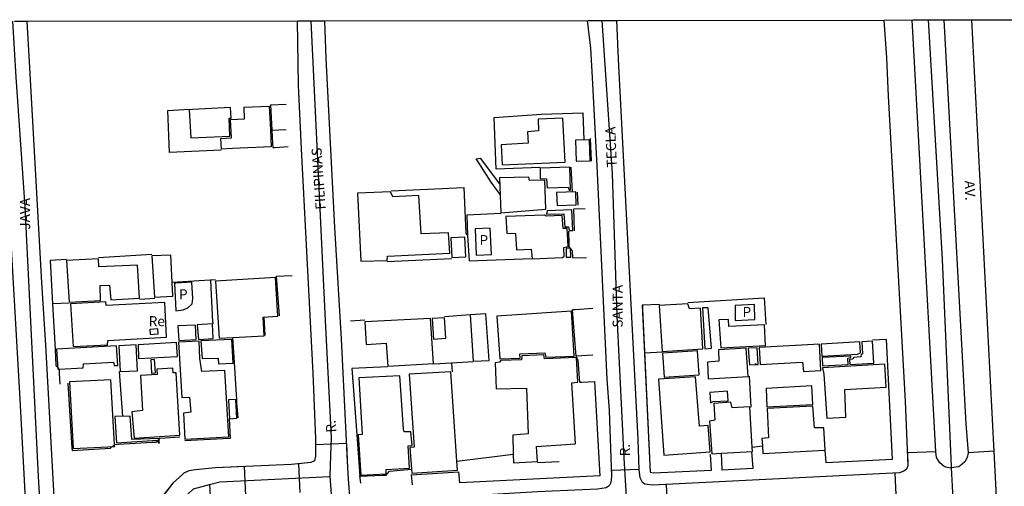
# Model space of a CAD drawing. Units: millimetres. Extents: x 183114 to 185533, y 1677027 to 1679829.
# Drawn here: x 185147 to 185393, y 1679712 to 1679829 of the extents above; entities that cross this region are included whole.
import ezdxf
from ezdxf.enums import TextEntityAlignment as Align

# ---------------------------------------------------------------- set-up
doc = ezdxf.new("R2010")
doc.units = ezdxf.units.MM
doc.header["$LTSCALE"] = 3
doc.header["$MEASUREMENT"] = 0
for name, color, linetype in [('V-CANTEIRO', 210, 'Continuous'), ('V-EDIFICACAO', 50, 'Continuous'), ('V-LOTE', 1, 'Continuous'), ('V-NOME_DOS_LOGRADOUROS', 7, 'Continuous'), ('V-QUADRA', 1, 'Continuous'), ('V-TESTADA', 63, 'Continuous')]:
    doc.layers.add(name, color=color, linetype=linetype)
for name, color, linetype, plot in [('V-CRUZAMENTO', 1, 'Continuous', False), ('V-EIXO_DE_LOGRADOURO', 3, 'Continuous', False), ('X-LIMITE_5000', 7, 'Continuous', False)]:
    doc.layers.add(name, color=color, linetype=linetype, plot=plot)
doc.styles.get("Standard").update_dxf_attribs({"font": 'ARIAL.TTF'})

msp = doc.modelspace()

# ---------------------------------------------------------------- linework, layer by layer
at = {"layer": 'V-CANTEIRO'}
msp.add_lwpolyline([(185378.15, 1679828.63), (185383.68, 1679727.87), (185384.2, 1679720.65), (185383.97, 1679719.45), (185383.39, 1679718.4), (185382.73, 1679717.75), (185381.89, 1679717.14), (185380.01, 1679716.83), (185379.96, 1679716.82), (185378.97, 1679716.94), (185378.28, 1679717.2), (185377.2, 1679718.11), (185376.29, 1679719.41), (185376.15, 1679720.89), (185370.24, 1679828.62)], dxfattribs=at)
at = {"layer": 'V-CRUZAMENTO', "linetype": 'Continuous'}
for points in [[(185229.85, 1679709.92), (185229.54, 1679714.02), (185229.4, 1679716.88), (185229.091, 1679722.976), (185221.29, 1679722.58), (185221.25, 1679719.77), (185221.03, 1679718.65), (185220.1, 1679718.23), (185217.019, 1679717.891), (185217.41, 1679710.685)], [(185391.564, 1679704.678), (185390.716, 1679720.989), (185384.2, 1679720.65), (185383.97, 1679719.45), (185383.39, 1679718.4), (185382.73, 1679717.75), (185381.89, 1679717.14), (185380.01, 1679716.83), (185379.96, 1679716.82), (185378.97, 1679716.94), (185378.28, 1679717.2), (185377.2, 1679718.11), (185376.29, 1679719.41), (185376.15, 1679720.89), (185369.056, 1679720.595), (185369.19, 1679717.37), (185368.86, 1679716.55), (185368.19, 1679716.06), (185367.06, 1679715.61), (185365.931, 1679715.553), (185366.29, 1679708.42)], [(185203.868, 1679709.949), (185203.547, 1679717.179), (185196.36, 1679716.86), (185191.33, 1679716.39), (185189.67, 1679716.11), (185188.41, 1679715.5), (185188.2, 1679715.31), (185185.7, 1679713.02), (185183.724, 1679710.579)], [(185309.215, 1679705.993), (185308.879, 1679712.684), (185305.42, 1679712.51), (185303.52, 1679712.79), (185302.93, 1679713.21), (185302.31, 1679714.39), (185302.07, 1679716.47), (185295.157, 1679716.222), (185295.21, 1679714.74), (185295.03, 1679713.2), (185294.64, 1679712.37), (185293.86, 1679711.84)]]:
    msp.add_lwpolyline(points, dxfattribs=at)
at = {"layer": 'V-EDIFICACAO'}
for points in [[(185189.75, 1679806.22), (185190.13, 1679799.19), (185199.86, 1679799.6), (185199.71, 1679804.08), (185200.27, 1679804.15), (185200.08, 1679806.74), (185190.55, 1679806.28), (185189.75, 1679806.22)], [(185210.02, 1679801.11), (185210.24, 1679796.96), (185200.54, 1679796.52), (185197.8, 1679796.34), (185197.68, 1679799.07), (185200.29, 1679799.23), (185200.05, 1679803.77), (185203.56, 1679803.97), (185203.47, 1679806.84), (185209.7, 1679807.08)], [(185267.68, 1679797.43), (185267.93, 1679792.47), (185283.61, 1679793.13), (185283.06, 1679804.14), (185276.86, 1679803.88), (185276.97, 1679800.93), (185274.24, 1679800.71), (185274.39, 1679797.87), (185267.68, 1679797.43)], [(185286.19, 1679798.63), (185286.38, 1679793.39), (185289.88, 1679793.49), (185289.66, 1679798.71), (185286.19, 1679798.63)], [(185277.34, 1679791.67), (185277.34, 1679789.05), (185278.98, 1679788.98), (185279.12, 1679786.72), (185284.37, 1679786.9), (185284.63, 1679786.13), (185284.99, 1679786.17), (185284.81, 1679791.85), (185277.34, 1679791.67)], [(185267.21, 1679789.19), (185267.53, 1679780.48), (185278.76, 1679781.43), (185278.54, 1679788.65), (185274.68, 1679788.54), (185274.57, 1679789.41), (185267.21, 1679789.19)], [(185240.05, 1679785.73), (185231.74, 1679785.37), (185232.62, 1679768.42), (185239.22, 1679768.64), (185239.29, 1679769.7), (185254.85, 1679770.46), (185254.52, 1679775.53), (185247.63, 1679775.27), (185247.09, 1679784.82), (185240.56, 1679784.49), (185240.05, 1679785.73)], [(185281.49, 1679785.59), (185281.6, 1679782.31), (185286.38, 1679782.45), (185286.27, 1679785.77), (185281.49, 1679785.59)], [(185275.4, 1679769.09), (185275.41, 1679769), (185282.99, 1679769.33), (185283.35, 1679769.66), (185283.28, 1679771.88), (185284.37, 1679772.06), (185284.12, 1679776.58), (185283.1, 1679776.62), (185282.88, 1679779.79), (185278.91, 1679779.65), (185278.5, 1679779.94), (185268.81, 1679779.54), (185269.03, 1679775.42), (185271.21, 1679775.34), (185271.43, 1679771.26), (185275.11, 1679771.44)], [(185279.09, 1679780.96), (185278.98, 1679780.12), (185283.28, 1679780.23), (185283.5, 1679777.02), (185284.48, 1679776.98), (185284.59, 1679776.07), (185285.54, 1679776.07), (185285.28, 1679781.21), (185279.09, 1679780.96)], [(185255.07, 1679774.29), (185255.32, 1679769.33), (185258.82, 1679769.51), (185258.53, 1679774.4), (185255.07, 1679774.29)], [(185261.18, 1679776.49), (185261.38, 1679769.93), (185265.2, 1679770.06), (185264.9, 1679776.64), (185261.18, 1679776.49)], [(185185.51, 1679763.09), (185185.17, 1679769.95), (185180.43, 1679769.77), (185181.05, 1679759.42), (185185.68, 1679759.67)], [(185283.86, 1679771.63), (185283.86, 1679769.4), (185285.06, 1679769.44), (185284.96, 1679771.66), (185283.86, 1679771.63)], [(185159.11, 1679768.6), (185159.8, 1679758.21), (185167.63, 1679758.65), (185167.53, 1679762.33), (185169.86, 1679762.44), (185170.22, 1679758.8), (185177.37, 1679759.2), (185176.82, 1679767.44), (185167.23, 1679767.03), (185167.09, 1679769.04), (185159.11, 1679768.6)], [(185186.08, 1679762.91), (185186.4, 1679756.04), (185188.23, 1679756.32), (185189.41, 1679756.77), (185190.5, 1679757.8), (185190.64, 1679759.14), (185190.44, 1679763.18), (185186.42, 1679762.97), (185186.08, 1679762.91)], [(185200.63, 1679749.38), (185208.45, 1679749.83), (185208.2, 1679754.46), (185211.92, 1679754.75), (185211.3, 1679764.34), (185196.32, 1679763.43), (185197.23, 1679749.18)], [(185160.09, 1679757.81), (185160.78, 1679747.1), (185169.35, 1679747.57), (185169.42, 1679748.67), (185184.11, 1679749.47), (185183.63, 1679758.14), (185169.06, 1679757.41), (185168.98, 1679758.29), (185160.09, 1679757.81)], [(185307.11, 1679757.34), (185307.84, 1679745.9), (185318.01, 1679746.55), (185317.39, 1679756.72), (185314.66, 1679756.54), (185314.26, 1679757.78), (185307.11, 1679757.34)], [(185326.04, 1679757.36), (185326.1, 1679753.61), (185330.99, 1679753.87), (185330.86, 1679757.65), (185326.04, 1679757.36)], [(185259.88, 1679755.04), (185260.68, 1679743.45), (185264.62, 1679743.64), (185263.78, 1679755.3), (185259.88, 1679755.04)], [(185266.55, 1679754.68), (185267.28, 1679744.04), (185272.38, 1679744.22), (185272.34, 1679745.28), (185278.58, 1679745.53), (185278.8, 1679744.47), (185285.87, 1679744.73), (185285.17, 1679755.92), (185266.55, 1679754.68)], [(185319.32, 1679756.83), (185317.87, 1679756.76), (185318.52, 1679746.59), (185320.13, 1679746.7), (185319.32, 1679756.83)], [(185186.95, 1679752.27), (185187.13, 1679748.63), (185191.51, 1679748.88), (185191.29, 1679752.49), (185186.95, 1679752.27)], [(185191.76, 1679752.53), (185192.05, 1679748.88), (185195.77, 1679749.1), (185195.55, 1679752.78), (185191.76, 1679752.53)], [(185233.57, 1679753.33), (185233.93, 1679747.68), (185238.92, 1679747.94), (185239.36, 1679742.25), (185250.73, 1679742.91), (185250, 1679754.1), (185233.57, 1679753.33)], [(185250.44, 1679754.1), (185250.77, 1679748.99), (185253.83, 1679749.18), (185253.47, 1679754.28), (185250.44, 1679754.1)], [(185324.5, 1679752.13), (185324.39, 1679753.91), (185322.02, 1679753.77), (185322.46, 1679746.81), (185333.65, 1679747.39), (185333.39, 1679752.57), (185324.5, 1679752.13)], [(185179.92, 1679751.36), (185180.02, 1679750.12), (185182.03, 1679750.28), (185181.9, 1679751.56), (185179.92, 1679751.36)], [(185157.25, 1679741.47), (185163.26, 1679741.81), (185163.33, 1679742.8), (185170.88, 1679743.24), (185171.02, 1679742.4), (185171.9, 1679742.43), (185171.64, 1679747.32), (185156.59, 1679746.44), (185156.92, 1679741.45)], [(185172.15, 1679747.32), (185172.48, 1679740.87), (185176.86, 1679741.05), (185176.53, 1679747.57), (185172.15, 1679747.32)], [(185177, 1679747.57), (185177.11, 1679744.11), (185186.84, 1679744.62), (185186.55, 1679748.16), (185177, 1679747.57)], [(185192.93, 1679740.87), (185192.42, 1679744.18), (185192.24, 1679748.45), (185187.06, 1679748.19), (185187.9, 1679734.45), (185189.79, 1679734.52), (185190.19, 1679730.73), (185188.3, 1679730.52), (185188.7, 1679723.99), (185199.67, 1679724.61), (185198.69, 1679741.16), (185192.93, 1679740.87)], [(185192.64, 1679748.52), (185193, 1679744.11), (185196.97, 1679744.22), (185197.05, 1679742.8), (185200.73, 1679742.98), (185200.36, 1679748.92), (185192.64, 1679748.52)], [(185332.04, 1679746.88), (185332.3, 1679742.69), (185342.9, 1679743.24), (185343.09, 1679740.9), (185347.46, 1679741.12), (185347.1, 1679747.72), (185332.04, 1679746.88)], [(185347.5, 1679747.75), (185347.72, 1679744.77), (185356.57, 1679745.2), (185357.34, 1679745.6), (185357.19, 1679748.27), (185347.5, 1679747.75)], [(185357.67, 1679748.34), (185357.85, 1679745.28), (185357.48, 1679745.17), (185357.41, 1679744.55), (185355.59, 1679744.4), (185355.41, 1679743.96), (185354.64, 1679743.89), (185354.71, 1679742.69), (185360.65, 1679742.98), (185360.33, 1679748.45), (185357.67, 1679748.34)], [(185270.66, 1679720.27), (185270.7, 1679718.12), (185276.68, 1679718.42), (185276.46, 1679722.21), (185286.23, 1679722.83), (185285.28, 1679738.06), (185286.81, 1679738.21), (185286.45, 1679744.4), (185278.47, 1679744.07), (185278.32, 1679745.09), (185272.78, 1679744.84), (185272.71, 1679743.82), (185267.53, 1679743.64), (185267.21, 1679743.2), (185266.11, 1679743.09), (185266.37, 1679736.57), (185273.98, 1679736.78), (185274.42, 1679725.34), (185270.56, 1679725.01)], [(185307.92, 1679745.46), (185308.32, 1679739.52), (185317.1, 1679740.06), (185316.66, 1679746.04), (185307.92, 1679745.46)], [(185321.88, 1679746.33), (185321.95, 1679743.49), (185319.18, 1679743.27), (185319.36, 1679739.08), (185329.27, 1679739.63), (185328.84, 1679746.7), (185321.88, 1679746.33)], [(185329.31, 1679746.7), (185329.6, 1679742.54), (185331.21, 1679742.62), (185331.17, 1679742.91), (185331.35, 1679742.62), (185331.79, 1679742.69), (185331.57, 1679746.84), (185329.31, 1679746.7)], [(185180.17, 1679743.82), (185180.32, 1679740.5), (185181.34, 1679740.54), (185181.12, 1679743.86), (185180.17, 1679743.82)], [(185347.79, 1679744.37), (185347.86, 1679742.32), (185354.24, 1679742.62), (185354.17, 1679744.26), (185354.93, 1679744.37), (185354.93, 1679744.69), (185347.79, 1679744.37)], [(185347.9, 1679741.85), (185348.23, 1679740.25), (185348.95, 1679729.28), (185353.69, 1679729.53), (185353.47, 1679736.42), (185363.79, 1679736.97), (185363.46, 1679742.73), (185347.9, 1679741.85)], [(185175.4, 1679730.88), (185175.98, 1679724.28), (185187.42, 1679724.98), (185186.51, 1679740.61), (185185.75, 1679740.61), (185185.64, 1679741.7), (185181.7, 1679741.49), (185181.78, 1679740.17), (185177.62, 1679739.92), (185178.13, 1679731.14), (185175.4, 1679730.88)], [(185232.11, 1679739.34), (185232.91, 1679725.19), (185231.96, 1679725.09), (185232.62, 1679715.03), (185238.96, 1679715.39), (185238.96, 1679716), (185238.96, 1679716.48), (185244.72, 1679716.81), (185244.46, 1679722.35), (185245.41, 1679722.42), (185245.12, 1679725.89), (185243.41, 1679725.81), (185243.26, 1679726.54), (185242.35, 1679739.85), (185232.11, 1679739.34)], [(185256.6, 1679718.5), (185255.11, 1679740.83), (185244.65, 1679740.21), (185245.88, 1679722.06), (185244.86, 1679721.95), (185245.3, 1679715.54), (185256.75, 1679716.27)], [(185171.14, 1679722.7), (185170.22, 1679738.83), (185159.87, 1679738.35), (185160.78, 1679721.66), (185171.17, 1679722.21)], [(185306.93, 1679739.01), (185308.28, 1679720.06), (185319.8, 1679720.82), (185319.29, 1679727.42), (185317.17, 1679727.27), (185316.19, 1679739.55), (185306.93, 1679739.01)], [(185319.73, 1679735.69), (185319.91, 1679733.07), (185320.6, 1679733.43), (185324.32, 1679733.61), (185324.14, 1679736.02), (185319.73, 1679735.69)], [(185333.79, 1679736.68), (185333.98, 1679732.08), (185345.46, 1679732.7), (185345.2, 1679737.29), (185333.79, 1679736.68)], [(185199.82, 1679729.13), (185201.68, 1679729.24), (185201.42, 1679733.91), (185199.56, 1679733.87)], [(185322.6, 1679720.52), (185330.4, 1679720.97), (185330.34, 1679721.99), (185329.75, 1679732.08), (185325.34, 1679731.86), (185325.01, 1679733.25), (185320.75, 1679732.92), (185321, 1679728.73), (185319.65, 1679728.55), (185320.27, 1679720.38)], [(185332.87, 1679722.33), (185332.99, 1679720.46), (185348.49, 1679721.29), (185348.55, 1679721.29), (185348.19, 1679726.87), (185345.86, 1679726.83), (185345.46, 1679732.27), (185334.05, 1679731.65), (185334.41, 1679724.36), (185332.74, 1679724.21)], [(185182.25, 1679724.21), (185175.4, 1679723.92), (185175.03, 1679729.79), (185171.21, 1679729.64), (185171.57, 1679723.12), (185181.87, 1679723.74), (185181.9, 1679723.45), (185181.97, 1679723.08), (185182.3, 1679723.11), (185182.28, 1679723.47), (185182.25, 1679724.21)]]:
    msp.add_lwpolyline(points, close=True, dxfattribs=at)
at = {"layer": 'V-EIXO_DE_LOGRADOURO'}
for points in [[(185154.27, 1679682.65), (185153.66, 1679689.41), (185152.1, 1679714.74), (185148.82, 1679781.96), (185146.55, 1679814.36), (185145.76, 1679828.32)], [(185220.09, 1679828.41), (185223.67, 1679753.64), (185225.16, 1679724.44), (185225.02, 1679719.96)], [(185292.81, 1679828.51), (185295.32, 1679790.21), (185296.49, 1679754.79), (185298.29, 1679719.37), (185299.47, 1679699.92)], [(185374.28, 1679828.63), (185377.75, 1679768.82), (185379.99, 1679717.16), (185380.01, 1679716.83)], [(185225.02, 1679719.96), (185224.85, 1679714.7)], [(185380.01, 1679716.83), (185380.39, 1679709.25)], [(185194.83, 1679712.71), (185197.37, 1679713.41), (185224.85, 1679714.7)], [(185224.85, 1679714.7), (185226.32, 1679696.04)], [(185188.2, 1679709.12), (185190.8, 1679711.59), (185194.83, 1679712.71)], [(185194.83, 1679712.71), (185195.83, 1679694.88)]]:
    msp.add_lwpolyline(points, dxfattribs=at)
at = {"layer": 'V-LOTE'}
for points in [[(185197.76, 1679796.16), (185184.81, 1679795.56), (185184.41, 1679806.03), (185189.74, 1679806.34)], [(185210.06, 1679807.41), (185213.97, 1679807.58)], [(185277.26, 1679791.83), (185266.42, 1679791.41), (185265.88, 1679804.28), (185277.74, 1679805.12), (185288, 1679805.46)], [(185288, 1679805.46), (185288.01, 1679805.46), (185288.25, 1679798.68)], [(185210.4, 1679801.13), (185213.99, 1679801.28)], [(185210.02, 1679801.11), (185210.4, 1679801.13)], [(185210.64, 1679796.78), (185211.23, 1679796.82), (185214.48, 1679797.03)], [(185267.36, 1679785.1), (185265.12, 1679788.13), (185262.06, 1679792.98), (185261.43, 1679793.98), (185262.43, 1679794.1), (185267.26, 1679787.75)], [(185240.19, 1679785.94), (185258.28, 1679786.78), (185258.83, 1679775.39), (185259.24, 1679774.81)], [(185285.76, 1679781.5), (185288.58, 1679781.6)], [(185267.59, 1679780.3), (185259.11, 1679779.91), (185259.24, 1679774.81)], [(185259.24, 1679774.81), (185259.66, 1679768.54), (185275.4, 1679769.09)], [(185180.4, 1679770.07), (185167.07, 1679769.28)], [(185285.57, 1679769.26), (185288.96, 1679769.35)], [(185159.11, 1679768.87), (185155.07, 1679768.56)], [(185155.07, 1679768.56), (185155.65, 1679757.82)], [(185239.21, 1679768.38), (185255.27, 1679769.1)], [(185211.58, 1679764.68), (185215.44, 1679764.88)], [(185196.34, 1679763.74), (185185.51, 1679763.09)], [(185195.78, 1679752.8), (185195.65, 1679753.24), (185195.18, 1679763.65)], [(185159.8, 1679757.95), (185155.65, 1679757.82)], [(185155.65, 1679757.82), (185156.27, 1679746.45)], [(185177.39, 1679758.95), (185181.14, 1679759.17)], [(185302.89, 1679757.45), (185302.88, 1679757.45), (185304.84, 1679715.75)], [(185307.15, 1679757.66), (185302.89, 1679757.45)], [(185314.28, 1679758.11), (185333.31, 1679759.25), (185333.74, 1679752.59)], [(185259.88, 1679755.03), (185253.47, 1679754.56)], [(185290.52, 1679756.6), (185286.13, 1679756.3), (185285.48, 1679756.25)], [(185233.58, 1679753.68), (185229.99, 1679753.43)], [(185348.69, 1679718.21), (185365.37, 1679719), (185363.85, 1679748.89)], [(185363.85, 1679748.89), (185360.34, 1679748.75)], [(185290.54, 1679745), (185287.8, 1679744.82), (185286.38, 1679744.72)], [(185307.8, 1679745.75), (185303.47, 1679745.5)], [(185201.61, 1679734.04), (185201.55, 1679735.05), (185201.09, 1679743.12)], [(185255.26, 1679742.98), (185250.85, 1679742.7)], [(185260.62, 1679743.31), (185255.26, 1679742.98)], [(185255.26, 1679742.98), (185255.41, 1679740.85)], [(185157.25, 1679741.47), (185157.31, 1679740.44), (185157.47, 1679737.73)], [(185173.16, 1679729.72), (185172.38, 1679740.9)], [(185230.39, 1679741.61), (185230.38, 1679741.61), (185231.57, 1679725.12)], [(185239.28, 1679742.1), (185230.39, 1679741.61)], [(185287.26, 1679738.24), (185287.81, 1679738.26), (185290.94, 1679738.39)], [(185290.94, 1679738.39), (185290.95, 1679738.39), (185292.26, 1679714.86)], [(185330.04, 1679732.03), (185329.62, 1679739.7)], [(185256.6, 1679718.5), (185270.66, 1679720.27)], [(185320.14, 1679716.3), (185319.87, 1679720.22)], [(185322.6, 1679720.52), (185322.75, 1679716.4)], [(185330.54, 1679716.82), (185330.26, 1679720.96)], [(185330.34, 1679721.99), (185332.87, 1679722.33)], [(185348.49, 1679721.29), (185348.69, 1679718.21)], [(185276.71, 1679718.17), (185282.1, 1679718.42)], [(185257.31, 1679713.13), (185257.3, 1679713.13), (185257.09, 1679715.9)], [(185304.84, 1679715.75), (185305.6, 1679715.64)], [(185305.6, 1679715.64), (185320.14, 1679716.29), (185320.14, 1679716.3)], [(185322.75, 1679716.4), (185330.54, 1679716.81), (185330.54, 1679716.82)], [(185232.29, 1679714.98), (185232.48, 1679713.07)], [(185245.13, 1679715.12), (185245.39, 1679712.66)], [(185292.26, 1679714.86), (185257.31, 1679713.13)]]:
    msp.add_lwpolyline(points, dxfattribs=at)
at = {"layer": 'V-QUADRA'}
for points in [[(185157.25, 1679686.89), (185153.99, 1679747.49), (185152.97, 1679763.07), (185149.9, 1679818.2), (185149.28, 1679828.32)], [(185216.72, 1679828.41), (185217, 1679812.32), (185217.7, 1679796.47), (185220.65, 1679740.45), (185221.31, 1679724.11), (185221.29, 1679722.58), (185221.25, 1679719.77), (185221.03, 1679718.65), (185220.1, 1679718.23), (185215.28, 1679717.7), (185196.36, 1679716.86), (185191.33, 1679716.39), (185189.67, 1679716.11), (185188.41, 1679715.5), (185188.2, 1679715.31), (185185.7, 1679713.02), (185183.15, 1679709.87)], [(185289.1, 1679828.51), (185289.94, 1679821.59), (185290.35, 1679814.25), (185291.54, 1679792.11), (185294.05, 1679738.99), (185294.62, 1679731.16), (185295.21, 1679714.74), (185295.03, 1679713.2), (185294.64, 1679712.37), (185293.86, 1679711.84), (185291.67, 1679711.54), (185276.75, 1679710.9), (185254.19, 1679709.58), (185232.54, 1679708.68), (185231.87, 1679708.65), (185231.03, 1679708.82), (185229.85, 1679709.92), (185229.54, 1679714.02), (185229.4, 1679716.88), (185227.77, 1679749.02), (185226.13, 1679776.86), (185223.91, 1679819.02), (185223.62, 1679828.42)], [(185363.18, 1679828.6), (185363.83, 1679819.15), (185364.24, 1679809.61), (185368.52, 1679733.49), (185369.19, 1679717.37), (185368.86, 1679716.55), (185368.19, 1679716.06), (185367.06, 1679715.61), (185305.42, 1679712.51), (185303.52, 1679712.79), (185302.93, 1679713.21), (185302.31, 1679714.39), (185302.07, 1679716.47), (185301.82, 1679723.96), (185296.97, 1679818.84), (185296.49, 1679828.52)], [(185394.31, 1679656.53), (185392.39, 1679688.79), (185385.12, 1679828.63)], [(185141.12, 1679665.1), (185148.23, 1679672.88), (185148.56, 1679673.24), (185150.57, 1679675.44), (185150.62, 1679676), (185150.51, 1679677.99), (185147.51, 1679734), (185144.02, 1679794.82)]]:
    msp.add_lwpolyline(points, dxfattribs=at)
at = {"layer": 'V-TESTADA'}
for points in [[(185210.06, 1679807.41), (185210.4, 1679801.13)], [(185288, 1679805.46), (185288.25, 1679798.68)], [(185210.4, 1679801.13), (185210.59, 1679797.76), (185210.64, 1679796.78)], [(185290.23, 1679793.41), (185289.93, 1679799.07)], [(185285.45, 1679785.74), (185285.15, 1679791.91)], [(185286.84, 1679782.4), (185286.66, 1679785.68)], [(185285.91, 1679776.03), (185285.76, 1679781.5)], [(185285.57, 1679769.26), (185285.45, 1679771.04), (185284.63, 1679772.04), (185284.6, 1679773.04), (185284.51, 1679775.9)], [(185155.07, 1679768.56), (185155.65, 1679757.82)], [(185212.26, 1679754.79), (185211.58, 1679764.68)], [(185155.65, 1679757.82), (185156.27, 1679746.45)], [(185302.89, 1679757.45), (185302.94, 1679756.45), (185304.84, 1679715.75)], [(185286.38, 1679744.72), (185286.3, 1679745.75), (185285.56, 1679755.23), (185285.48, 1679756.25)], [(185208.73, 1679749.88), (185208.5, 1679754.48)], [(185201.09, 1679743.12), (185200.63, 1679749.38)], [(185348.69, 1679718.21), (185365.37, 1679719), (185363.85, 1679748.89)], [(185156.27, 1679746.45), (185156.47, 1679742.44), (185157.25, 1679741.47)], [(185287.26, 1679738.24), (185287.19, 1679739.22), (185286.87, 1679743.75), (185286.38, 1679744.72)], [(185201.61, 1679734.04), (185201.55, 1679735.05), (185201.09, 1679743.12)], [(185157.25, 1679741.47), (185157.31, 1679740.44), (185157.47, 1679737.73)], [(185230.39, 1679741.61), (185230.46, 1679740.61), (185231.57, 1679725.12)], [(185159.49, 1679737.97), (185160.45, 1679721.77), (185160.51, 1679721.19), (185170.14, 1679721.81), (185171.14, 1679722.7)], [(185290.94, 1679738.39), (185292.26, 1679714.86)], [(185201.96, 1679729.31), (185201.68, 1679733.05), (185201.61, 1679734.04)], [(185188.69, 1679723.66), (185199.79, 1679724.31), (185200.04, 1679724.31), (185199.82, 1679729.13)], [(185231.57, 1679725.12), (185232.32, 1679714.8), (185237.93, 1679715.03), (185238.93, 1679715.07), (185239.76, 1679716.07), (185245.23, 1679716.55)], [(185171.14, 1679722.7), (185172.14, 1679722.76), (185180.48, 1679723.23), (185181.48, 1679723.29), (185182.48, 1679724.23), (185187.45, 1679724.64)], [(185245.13, 1679715.12), (185257.09, 1679715.9)], [(185304.84, 1679715.75), (185305.6, 1679715.64)], [(185305.6, 1679715.64), (185320.14, 1679716.3)], [(185322.75, 1679716.4), (185330.54, 1679716.82)], [(185292.26, 1679714.86), (185257.31, 1679713.13)]]:
    msp.add_lwpolyline(points, dxfattribs=at)
at = {"layer": 'X-LIMITE_5000'}
msp.add_lwpolyline([(185146.16, 1679828.29), (185149.58, 1679828.3), (185216.9, 1679828.39), (185220.39, 1679828.4), (185223.6, 1679828.4), (185289.35, 1679828.49), (185292.35, 1679828.5), (185296.69, 1679828.5), (185363.18, 1679828.6), (185370.46, 1679828.61), (185374.5, 1679828.61), (185378.19, 1679828.62), (185385.12, 1679828.63), (185419.38, 1679828.68)], dxfattribs=at)

# ---------------------------------------------------------------- texts
at = {"layer": 'V-NOME_DOS_LOGRADOUROS'}
msp.add_text('TECLA', height=2.5, rotation=92.45294, dxfattribs=at).set_placement((185296.55, 1679791.88))
for s, rotation, p in [('FILIPINAS', 93.97503, (185222.369, 1679789.029)), ('AV.', 272.67186, (185384.382, 1679786.05)), ('JAVA', 90, (185149.12, 1679780.25)), ('SANTA', 90, (185297.04, 1679757.18)), ('R.', 93.97503, (185225.46, 1679727.23)), ('R.', 90, (185298.85, 1679721.29))]:
    msp.add_text(s, height=2.5, rotation=rotation, dxfattribs=at).set_placement(p, align=Align.MIDDLE)
for p in [(185262.23, 1679772.44), (185327.9, 1679754.51)]:
    msp.add_text('P', height=2.5, dxfattribs=at).set_placement(p)
for s, p in [('P', (185188.29, 1679759.84)), ('Re', (185181.66, 1679753.14))]:
    msp.add_text(s, height=2.5, dxfattribs=at).set_placement(p, align=Align.MIDDLE)

doc.saveas('drawing.dxf')
